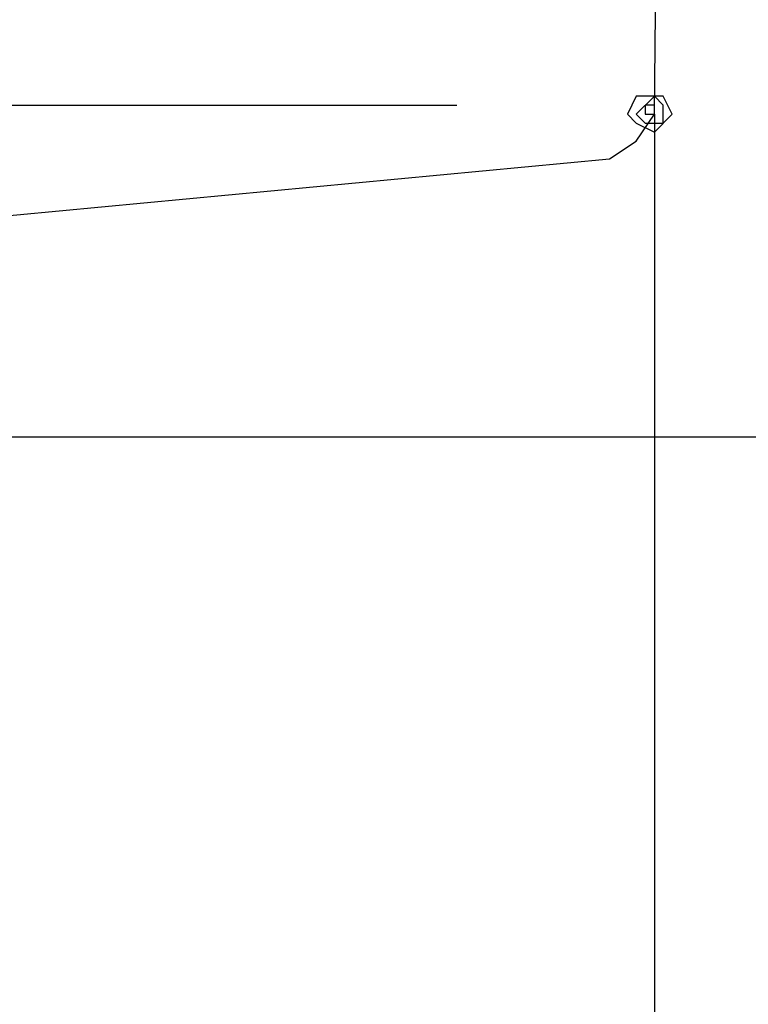
# Model space of a CAD drawing. Units: millimetres. Extents: x 0 to 250, y -250 to 0.
# Drawn here: x 161 to 163, y -200 to -197 of the extents above; entities that cross this region are included whole.
import ezdxf

# ---------------------------------------------------------------- set-up
doc = ezdxf.new("R2010")
doc.units = ezdxf.units.MM
doc.header["$MEASUREMENT"] = 0
doc.layers.add('Layer 1', color=7, linetype='Continuous')

msp = doc.modelspace()

# ---------------------------------------------------------------- linework, layer by layer
at = {"layer": 'Layer 1', "color": 7, "lineweight": 25, "true_color": 0xffffff}
for points in [[(162.2731, -197.7126), (162.3526, -197.66), (162.4065, -197.5798), (162.4325, -194.9753), (162.4065, -194.8957), (162.3001, -194.8421)], [(162.4591, -197.5798), (162.4325, -197.5266), (162.3526, -197.5266), (162.3267, -197.5798), (162.3526, -197.6061), (162.4065, -197.633), (162.4591, -197.5798)], [(162.4591, -197.5798), (162.4325, -197.5266), (162.3526, -197.5266), (162.3267, -197.5798), (162.3526, -197.6061), (162.4065, -197.633), (162.4591, -197.5798)], [(162.4325, -197.5798), (162.4325, -197.5535), (162.4065, -197.5266), (162.3526, -197.5798), (162.3796, -197.6061), (162.4325, -197.6061), (162.4325, -197.5798)], [(162.4325, -197.5798), (162.4325, -197.5535), (162.4065, -197.5266), (162.3526, -197.5798), (162.3796, -197.6061), (162.4325, -197.6061), (162.4325, -197.5798)], [(108.8283, -197.5535), (161.8216, -197.5535)], [(162.3796, -197.5798), (162.4065, -197.5798), (162.4065, -197.5535), (162.3796, -197.5535), (162.3796, -197.5798)], [(162.3796, -197.5798), (162.4065, -197.5798), (162.4065, -197.5535), (162.3796, -197.5535), (162.3796, -197.5798)], [(162.2731, -197.7126), (162.3526, -197.66), (162.4065, -197.5798)], [(162.4065, -197.5798), (162.4065, -225.5649)], [(160.0142, -197.9255), (162.2731, -197.7126)], [(135.3248, -198.5367), (175.7475, -198.5367)]]:
    msp.add_lwpolyline(points, dxfattribs=at)

doc.saveas('drawing.dxf')
